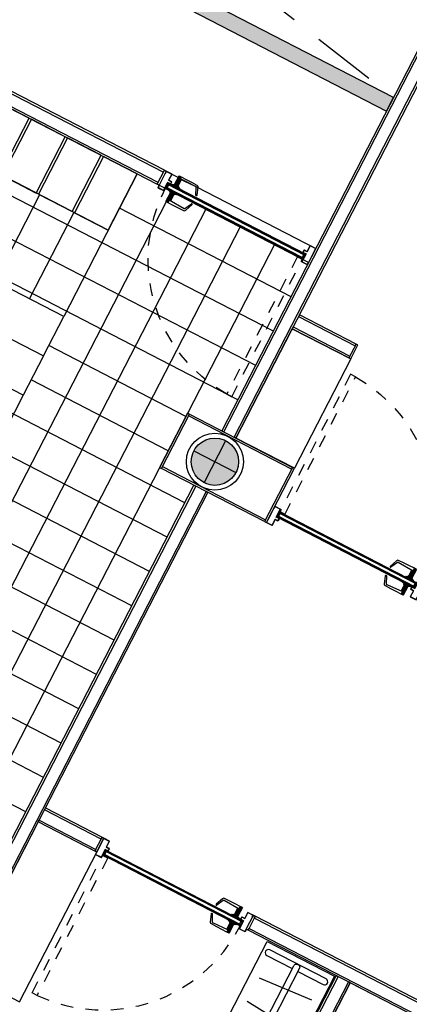
# Model space of a CAD drawing. Units: millimetres. Extents: x 1271 to 1691, y 693 to 1024.
# Drawn here: x 1419 to 1422, y 801 to 809 of the extents above; entities that cross this region are included whole.
import ezdxf

# ---------------------------------------------------------------- set-up
doc = ezdxf.new("R2010")
doc.units = ezdxf.units.MM
doc.linetypes.add('HIDDEN', pattern=[0.375, 0.25, -0.125])
doc.layers.get('Defpoints').update_dxf_attribs({"lineweight": 13})
for name, color, linetype in [('col pb cam', 1, 'Continuous'), ('cotas-175', 251, 'Continuous'), ('DESPIECE DE BAÑO', 9, 'Continuous'), ('hat-col', 8, 'Continuous'), ('HATCH MUROS', 252, 'Continuous'), ('Mobiliario', 24, 'Continuous'), ('MURO DE BLOCK', 6, 'Continuous'), ('Pasto', 3, 'Continuous'), ('proy-10', 252, 'HIDDEN'), ('Proyección', 8, 'HIDDEN'), ('Puertas', 123, 'Continuous'), ('Tablaroca', 2, 'Continuous')]:
    doc.layers.add(name, color=color, linetype=linetype)
doc.styles.add('tx-cotas-175', font='simplex.shx', dxfattribs={"width": 0.8, "height": 0.35})
doc.dimstyles.new('COT-EJES-175', dxfattribs={"dimscale": 1.75, "dimtxt": 0.35, "dimasz": 0.06, "dimexe": 0.1, "dimexo": 0.1, "dimgap": 0.1, "dimtad": 0, "dimzin": 0, "dimdsep": 46, "dimtxsty": 'tx-cotas-175', "dimblk1": 'CIRC', "dimblk2": 'CIRC', "dimsah": 1, "dimcen": 0.15018, "dimclrt": 7, "dimadec": 7, "dimazin": 0, "dimtfac": 1, "dimtofl": 0, "dimtmove": 2, "dimatfit": 3, "dimldrblk": 'CIRC', "dimfxl": 1, "dimtvp": 0.9, "dimtolj": 1, "dimtzin": 0, "dimarcsym": 0})

# ---------------------------------------------------------------- blocks, each defined once
blk = doc.blocks.new('rack')
for p, q in [((-0.5244, 0.4665), (-0.0756, 0.5004)), ((-0.5243, 0.2596), (-0.0757, 0.2238)), ((-0.5246, 0.0546), (-0.0754, 0.0824)), ((-0.525, -0.036), (-0.075, -0.036)), ((-0.525, -0.1601), (-0.075, -0.1601)), ((-0.5235, -0.2911), (-0.0765, -0.3428)), ((-0.5239, -0.4409), (-0.0761, -0.3955)), ((-0.525, -0.6044), (-0.075, -0.6044))]:
    blk.add_line(p, q)
blk.add_lwpolyline([(0, -0.75), (-0.6, -0.75), (-0.6, 0.75), (0, 0.75)], close=True)
for points in [[(-0.275, 0.65), (-0.05, 0.65, 1), (-0.05, 0.7), (-0.55, 0.7, 1), (-0.55, 0.65), (-0.325, 0.65)], [(-0.275, -0.65), (-0.05, -0.65, -1), (-0.05, -0.7), (-0.55, -0.7, -1), (-0.55, -0.65), (-0.325, -0.65)]]:
    blk.add_lwpolyline(points, format="xyb")
blk.add_lwpolyline([(-0.325, 0.675, -1), (-0.275, 0.675), (-0.275, -0.675, -1), (-0.325, -0.675)], format="xyb", close=True)
blk = doc.blocks.new('CERRADURA-TUB-01')
for p, q in [((0, 0.0142), (0, 0.0929)), ((0, 0.0142), (0, 0.0929)), ((0.0047, 0.0142), (0.0047, 0.0929)), ((0.0082, 0.0142), (0.0082, 0.0929)), ((0.0111, 0.0142), (0.0111, 0.0929)), ((0.0126, 0.0142), (0.0126, 0.0929)), ((0.0136, 0.0142), (0.0136, 0.0929)), ((0.0142, 0.0142), (0.0142, 0.0929)), ((0.0145, 0.0142), (0.0145, 0.0929)), ((0.0147, 0.0142), (0.0147, 0.0929)), ((0.0147, 0.0929), (0.0147, 0.0142)), ((-0.0341, 0.0044), (-0.0341, 0)), ((0.0334, 0.0052), (-0.0334, 0.0052)), ((-0.033, 0.0044), (-0.033, 0)), ((-0.0205, 0.0085), (-0.0314, 0.0052)), ((-0.031, 0.0044), (-0.031, 0)), ((-0.0192, 0.0085), (-0.0291, 0.0052)), ((-0.0281, 0.0044), (-0.0281, 0)), ((-0.0178, 0.0085), (-0.0263, 0.0052)), ((-0.0244, 0.0044), (-0.0244, 0)), ((-0.016, 0.0085), (-0.0228, 0.0052)), ((-0.0213, 0.0085), (0.0214, 0.0085)), ((0.0201, 0.0124), (-0.02, 0.0124)), ((0.0201, 0.0102), (-0.02, 0.0102)), ((-0.0196, 0.0124), (-0.0196, 0.0102)), ((-0.0188, 0.0124), (-0.0188, 0.0102)), ((-0.0188, 0.0044), (-0.0188, 0)), ((-0.0177, 0.0124), (-0.0177, 0.0102)), ((-0.0121, 0.0085), (-0.0173, 0.0052)), ((-0.0155, 0.0124), (-0.0155, 0.0102)), ((-0.0147, 0.0142), (-0.0147, 0.0708)), ((-0.0145, 0.0142), (-0.0145, 0.0708)), ((-0.0142, 0.0142), (-0.0142, 0.0708)), ((-0.0136, 0.0142), (-0.0136, 0.0708)), ((-0.0126, 0.0142), (-0.0126, 0.0707)), ((-0.012, 0.0124), (-0.012, 0.0102)), ((-0.0111, 0.0142), (-0.0111, 0.0706)), ((-0.011, 0.0044), (-0.011, 0)), ((-0.0066, 0.0085), (-0.0101, 0.0052)), ((-0.0082, 0.0142), (-0.0082, 0.0705)), ((-0.0068, 0.0124), (-0.0068, 0.0102)), ((-0.0047, 0.0142), (-0.0047, 0.0703)), ((0, 0.0124), (0, 0.0102)), ((0, 0.0085), (0, 0.0102)), ((0, 0.0085), (0, 0.0052)), ((0, 0.0044), (0, 0)), ((0.0067, 0.0085), (0.0102, 0.0052)), ((0.0069, 0.0124), (0.0069, 0.0102)), ((0.011, 0.0044), (0.011, 0)), ((0.012, 0.0124), (0.012, 0.0102)), ((0.0122, 0.0085), (0.0174, 0.0052)), ((0.0156, 0.0124), (0.0156, 0.0102)), ((0.016, 0.0085), (0.0229, 0.0052)), ((0.0177, 0.0124), (0.0177, 0.0102)), ((0.0179, 0.0085), (0.0264, 0.0052)), ((0.0188, 0.0044), (0.0188, 0)), ((0.0189, 0.0124), (0.0189, 0.0102)), ((0.0192, 0.0085), (0.0292, 0.0052)), ((0.0196, 0.0124), (0.0196, 0.0102)), ((0.0206, 0.0085), (0.0315, 0.0052)), ((0.0244, 0.0044), (0.0244, 0)), ((0.0281, 0.0044), (0.0281, 0)), ((0.031, 0.0044), (0.031, 0)), ((0.033, 0.0044), (0.033, 0)), ((0.0341, 0.0044), (0.0341, 0))]:
    blk.add_line(p, q)
for points in [[(-0.0033, 0.0929), (-0.0477, 0.093), (-0.095, 0.0924), (-0.1423, 0.091), (-0.148, 0.0897), (-0.1528, 0.0864), (-0.1559, 0.0814), (-0.1796, 0.0204), (-0.18, 0.0191), (-0.1801, 0.0177), (-0.18, 0.0164), (-0.1795, 0.0153), (-0.1786, 0.0145), (-0.1774, 0.0143), (-0.1763, 0.0145), (-0.1751, 0.0154), (-0.174, 0.0164), (-0.1732, 0.0176), (-0.1451, 0.0745), (-0.1434, 0.0764), (-0.1413, 0.0775), (-0.1388, 0.0778), (-0.0033, 0.0702)], [(-0.0147, 0.0708), (-0.0147, 0.0142), (0.0147, 0.0142), (0.0147, 0.0929), (-0.0033, 0.0929), (-0.0033, 0.0702)], [(0.0348, 0.0044), (0.0348, 0), (-0.0348, 0), (-0.0348, 0.0044)]]:
    blk.add_lwpolyline(points, close=True)
blk.add_lwpolyline([(-0.0348, 0.0044), (0.0348, 0.0044, 0.151568), (0.0334, 0.0052), (0.0214, 0.0085, -0.344315), (0.0201, 0.0102), (0.0201, 0.0124, 0.405498), (0.0183, 0.0142), (-0.0183, 0.0142, 0.414214), (-0.02, 0.0124), (-0.02, 0.0102, -0.331521), (-0.0213, 0.0085), (-0.0334, 0.0052, 0.215061)], format="xyb", close=True)
for centre, radius, start, end in [((-0.0215, 0.0101), 0.00186, 300.24215, 2.27262), ((-0.0214, 0.0105), 0.00254, 308.96456, 353.37974), ((-0.0205, 0.0106), 0.00284, 314.09887, 352.84015), ((-0.0184, 0.0108), 0.00298, 309.19273, 347.93711), ((-0.0155, 0.0108), 0.00352, 319.46881, 350.16597), ((-0.013, 0.0115), 0.00635, 332.41853, 348.6074), ((0.0131, 0.0115), 0.00635, 191.3926, 207.58147), ((0.0155, 0.0108), 0.00352, 189.83403, 220.53119), ((0.0185, 0.0108), 0.00298, 192.06289, 230.80727), ((0.0205, 0.0106), 0.00284, 187.15985, 225.90113), ((0.0214, 0.0105), 0.00254, 186.62026, 231.03544), ((0.0215, 0.0101), 0.00186, 177.72738, 239.75785)]:
    blk.add_arc(centre, radius, start, end)
blk = doc.blocks.new('PUE-TIPO-MERIK-133')
blk.add_line((0, -0.0545), (0, 0.0545))
at = {"color": 0}
for points in [[(0.0015, 0.0545), (0.0015, 0.0715), (0.0494, 0.0715), (0.0494, 0.0182), (0.0749, 0.0182), (0.0749, -0.0011), (0.0494, -0.0011), (0.0494, -0.0715), (0.0015, -0.0715), (0.0015, -0.0545), (0, -0.0545), (0, -0.073), (0.0509, -0.073), (0.0509, -0.0026), (0.0764, -0.0026), (0.0764, 0.0197), (0.0509, 0.0197), (0.0509, 0.073), (0, 0.073), (0, 0.0545)], [(1.3285, 0.0545), (1.3285, 0.0715), (1.2806, 0.0715), (1.2806, 0.0182), (1.2551, 0.0182), (1.2551, -0.0011), (1.2806, -0.0011), (1.2806, -0.0715), (1.3285, -0.0715), (1.3285, -0.0545), (1.33, -0.0545), (1.33, -0.073), (1.2791, -0.073), (1.2791, -0.0026), (1.2536, -0.0026), (1.2536, 0.0197), (1.2791, 0.0197), (1.2791, 0.073), (1.33, 0.073), (1.33, 0.0545)]]:
    blk.add_lwpolyline(points, close=True, dxfattribs=at)
at = {"color": 8}
blk.add_lwpolyline([(0.0509, -0.0509), (0.0509, -0.0104), (0.0531, -0.0104), (0.0531, -0.0486)], dxfattribs=at)
for points in [[(0.0531, -0.0046), (1.2746, -0.0046), (1.2746, -0.0066), (0.0531, -0.0066)], [(1.2746, -0.0066), (0.0531, -0.0066), (0.0531, -0.0116), (1.2746, -0.0116)], [(0.0531, -0.0116), (1.2746, -0.0116), (1.2746, -0.0136), (0.0531, -0.0136)], [(0.0531, -0.0136), (0.0641, -0.0136), (0.0641, -0.0396), (0.0531, -0.0396)], [(0.0531, -0.0416), (1.2746, -0.0416), (1.2746, -0.0396), (0.0531, -0.0396)], [(1.2746, -0.0466), (0.0531, -0.0466), (0.0531, -0.0416), (1.2746, -0.0416)], [(0.0531, -0.0486), (1.2746, -0.0486), (1.2746, -0.0466), (0.0531, -0.0466)], [(1.2636, -0.0136), (0.0641, -0.0136), (0.0641, -0.0396), (1.2636, -0.0396)], [(1.2636, -0.0136), (1.2746, -0.0136), (1.2746, -0.0396), (1.2636, -0.0396)]]:
    blk.add_lwpolyline(points, close=True)
at = {"ltscale": 0.01}
for points in [[(0.0531, -0.0104), (0.0554, -0.0104), (0.0554, -0.0509)], [(0.0935, -0.0509), (0.0935, -0.0531), (0.0531, -0.0531)]]:
    blk.add_lwpolyline(points, dxfattribs=at)
at = {"color": 8}
blk.add_circle((0.0531, -0.0509), 0.00225, dxfattribs=at)
at = {"layer": 'proy-10', "ltscale": 0.0025}
blk.add_lwpolyline([(0.0994, -0.0509), (0.0994, -1.2723), (0.0554, -1.2723), (0.0554, -0.0509)], close=True, dxfattribs=at)
blk.add_arc((0.0538, -0.0524), 1.2208, 272.13895, 0.17748, dxfattribs=at)
blk.add_blockref('CERRADURA-TUB-01', (1.2083, -0.0046))
at = {"xscale": -0.9999999999999999, "rotation": 180}
blk.add_blockref('CERRADURA-TUB-01', (1.2083, -0.0486), dxfattribs=at)
blk = doc.blocks.new('Puertas de Planta baja')
at = {"layer": 'Puertas', "xscale": -1}
for p, rotation in [((131.8921, 360.849), 332.7339555497545), ((131.5677, 358.8144), 152.7339555497545)]:
    blk.add_blockref('PUE-TIPO-MERIK-133', p, dxfattribs=dict(at, rotation=rotation))
at = {"layer": 'Puertas', "rotation": 332.7339555497171}
blk.add_blockref('PUE-TIPO-MERIK-133', (130.2167, 356.193), dxfattribs=at)
blk = doc.blocks.new('CIRC')
blk.add_circle((0, 0), 0.685)
blk = doc.blocks.new('*D229')
at = {"layer": 'cotas-175', "color": 0, "lineweight": -2, "transparency": 16777216}
for p, q in [((1406.1018, 802.565), (1403.2471, 797.026)), ((1403.4206, 797.1335), (1462.6873, 766.5881)), ((1465.5552, 771.9235), (1462.7004, 766.3845))]:
    blk.add_line(p, q, dxfattribs=at)
at = {"layer": 'Defpoints', "color": 0, "transparency": 16777216}
for p in [(1406.182, 802.7206), (1465.6353, 772.079), (1462.7806, 766.54)]:
    blk.add_point(p, dxfattribs=at)
at = {"layer": 'cotas-175', "color": 0, "lineweight": -2, "transparency": 16777216, "xscale": 0.105, "yscale": 0.105, "zscale": 0.105}
for p, rotation in [((1403.3273, 797.1816), 152.7339555496487), ((1462.7806, 766.54), 332.7339555496487)]:
    blk.add_blockref('CIRC', p, dxfattribs=dict(at, rotation=rotation))
at = {"layer": 'cotas-175', "color": 7, "transparency": 16777216, "insert": (1433.1982, 782.1408), "char_height": 0.35, "attachment_point": 5, "rotation": 332.73396, "style": 'tx-cotas-175'}
blk.add_mtext('\\A1;66.88', dxfattribs=at)

msp = doc.modelspace()

# ---------------------------------------------------------------- hatches: boundary and pattern name
at = {"layer": 'hat-col'}
h = msp.add_hatch(color=256, dxfattribs=at)
edge = h.paths.add_edge_path()
edge.add_arc((1420.1074, 805.6742), 0.1868, 0, 360)
at = {"layer": 'HATCH MUROS'}
msp.add_hatch(color=256, dxfattribs=at).paths.add_polyline_path([(1418.2456, 810.2364), (1418.1906, 810.1297), (1421.4644, 808.4424), (1421.5194, 808.5491)])
at = {"layer": 'Pasto', "ltscale": 0.025}
h = msp.add_hatch(dxfattribs=at)
h.set_pattern_fill('ANSI38', color=256, scale=0.08, angle=45, style=0)
h.set_pattern_definition([(90, (1288.98, 446.444), (-0.254, 3e-17), []), (180, (1288.98, 446.444), (-0.508, -0.254), [0.635, -0.381])])
edge = h.paths.add_edge_path()
edge.add_line((1396.7194, 786.3312), (1420.9536, 773.8098))
edge.add_line((1420.9536, 773.8098), (1424.043, 779.804))
edge.add_arc((1419.1179, 785.566), 7.58, -5.05473, 310.5227, ccw=False)
edge.add_line((1426.6684, 784.8981), (1429.6036, 790.5931))
edge.add_line((1429.6036, 790.5931), (1406.248, 802.6303))
edge.add_line((1406.248, 802.6303), (1404.2061, 798.6696))
edge.add_line((1404.2061, 798.6696), (1403.3166, 799.1282))
edge.add_line((1403.3166, 799.1282), (1396.7194, 786.3312))

# ---------------------------------------------------------------- linework, layer by layer
at = {"layer": 'col pb cam'}
for p, q in [((1420.0218, 805.5081), (1420.193, 805.8403)), ((1419.9413, 805.7598), (1420.2735, 805.5886))]:
    msp.add_line(p, q, dxfattribs=at)
for radius in [0.225, 0.1868]:
    msp.add_circle((1420.1074, 805.6742), radius, dxfattribs=at)
at = {"layer": 'DESPIECE DE BAÑO'}
for p, q in [((1420.5694, 806.7057), (1416.0385, 809.0408)), ((1420.4296, 806.4346), (1415.8988, 808.7697)), ((1420.2899, 806.1634), (1415.7591, 808.4986)), ((1419.4933, 807.9465), (1418.9135, 806.8216)), ((1419.7233, 807.9672), (1420.9055, 807.3579)), ((1419.6666, 807.8572), (1420.8488, 807.2479)), ((1419.7644, 807.8068), (1416.6858, 801.8335)), ((1418.722, 807.7815), (1418.3712, 807.101)), ((1419.8707, 805.3501), (1415.3399, 807.6853)), ((1420.7091, 806.9768), (1419.3535, 807.6754)), ((1420.0355, 807.6671), (1415.1824, 798.2506)), ((1418.9931, 807.6418), (1418.6424, 806.9613)), ((1420.3066, 807.5273), (1415.4535, 798.1109)), ((1419.731, 805.079), (1415.2002, 807.4141)), ((1420.5777, 807.3876), (1415.7246, 797.9712)), ((1419.3118, 804.2657), (1414.781, 806.6008)), ((1419.8791, 806.0321), (1418.7946, 806.591)), ((1419.1721, 803.9946), (1414.6412, 806.3297)), ((1419.7393, 805.761), (1418.6549, 806.3199)), ((1418.5928, 806.1993), (1418.013, 805.0744)), ((1419.0324, 803.7234), (1414.5015, 806.0586)), ((1418.8926, 803.4523), (1414.3618, 805.7875)), ((1419.5913, 804.8079), (1418.2357, 805.5065)), ((1419.4515, 804.5368), (1418.096, 805.2354)), ((1418.7529, 803.1812), (1417.5707, 803.7905)), ((1418.6132, 802.9101), (1417.431, 803.5194)), ((1421.2168, 801.5387), (1421.2168, 801.5387)), ((1421.4879, 801.399), (1421.4879, 801.399))]:
    msp.add_line(p, q, dxfattribs=at)
at = {"layer": 'Mobiliario', "ltscale": 0.025}
for p, q in [((1419.2642, 807.5021), (1416.0889, 809.1386)), ((1420.735, 805.6218), (1420.735, 805.6218))]:
    msp.add_line(p, q, dxfattribs=at)
for points in [[(1418.9135, 806.8216), (1415.7382, 808.4581), (1415.5778, 808.1469), (1418.7528, 806.5098)], [(1418.6399, 808.3863), (1418.3733, 808.5238), (1418.1442, 808.0793), (1418.4109, 807.9419)], [(1418.9244, 808.2397), (1418.6577, 808.3772), (1418.4286, 807.9327), (1418.6953, 807.7953)], [(1419.2088, 808.0931), (1418.9422, 808.2306), (1418.7131, 807.7861), (1418.9798, 807.6487)], [(1415.5778, 808.1469), (1418.7531, 806.5104), (1418.5928, 806.1993), (1415.4175, 807.8358)], [(1419.4933, 807.9465), (1419.2266, 808.084), (1418.9975, 807.6395), (1419.2642, 807.5021)], [(1420.7181, 806.724), (1421.1803, 806.4857), (1420.735, 805.6218), (1420.2728, 805.86)], [(1418.1019, 801.6479), (1418.5641, 801.4096), (1419.1734, 802.5919), (1418.7112, 802.8301)], [(1420.9478, 801.1149), (1421.6262, 801.3277), (1421.1768, 801.5593)]]:
    msp.add_lwpolyline(points, close=True, dxfattribs=at)
at = {"layer": 'MURO DE BLOCK'}
msp.add_lwpolyline([(1418.2456, 810.2364), (1418.1906, 810.1297), (1421.4644, 808.4424), (1421.5194, 808.5491)], close=True, dxfattribs=at)
at = {"layer": 'Proyección', "ltscale": 2}
msp.add_line((1418.5662, 810.8586), (1421.5194, 808.5491), dxfattribs=at)
at = {"layer": 'Tablaroca'}
for points in [[(1420.1769, 805.9094), (1423.9399, 813.2108), (1423.9258, 813.2181), (1420.1627, 805.9167)], [(1412.8758, 811.4785), (1419.7019, 807.9604), (1419.7092, 807.9745), (1412.883, 811.4926)], [(1412.8263, 811.3826), (1419.6525, 807.8645), (1419.6597, 807.8786), (1412.8336, 811.3967)], [(1420.2586, 805.8673), (1422.4881, 810.1931), (1422.5023, 810.1858), (1420.2728, 805.86)], [(1419.7092, 807.9745), (1419.7233, 807.9672), (1419.6666, 807.8572), (1419.6525, 807.8645)], [(1420.7675, 806.8199), (1421.2156, 806.5889), (1421.2229, 806.6031), (1420.7748, 806.834)], [(1420.7254, 806.7381), (1421.1734, 806.5072), (1421.1662, 806.493), (1420.7181, 806.724)], [(1421.1662, 806.493), (1421.1803, 806.4857), (1421.237, 806.5958), (1421.2229, 806.6031)], [(1419.6709, 805.6281), (1419.685, 805.6209), (1419.9058, 806.0491), (1419.8916, 806.0564)], [(1420.7209, 805.629), (1420.7136, 805.6149), (1419.8985, 806.035), (1419.9058, 806.0491)], [(1420.5074, 805.2149), (1420.5001, 805.2008), (1419.685, 805.6209), (1419.6923, 805.635)], [(1420.5001, 805.2008), (1420.5143, 805.1935), (1420.735, 805.6218), (1420.7209, 805.629)], [(1419.9561, 805.4811), (1416.216, 798.2242), (1416.2019, 798.2314), (1419.942, 805.4884)], [(1420.0379, 805.439), (1416.2978, 798.182), (1416.3119, 798.1747), (1420.052, 805.4317)], [(1418.7679, 802.9402), (1419.216, 802.7092), (1419.2087, 802.6951), (1418.7607, 802.926)], [(1418.7112, 802.8301), (1418.7185, 802.8442), (1419.1666, 802.6133), (1419.1593, 802.5992)], [(1419.216, 802.7092), (1419.2302, 802.7019), (1419.1734, 802.5919), (1419.1593, 802.5992)], [(1420.4124, 802.0926), (1420.4265, 802.0853), (1420.3698, 801.9753), (1420.3557, 801.9826)], [(1420.4192, 802.0712), (1426.592, 798.8898), (1426.5993, 798.904), (1420.4265, 802.0853)], [(1420.3771, 801.9894), (1423.1253, 800.573), (1423.118, 800.5589), (1420.3698, 801.9753)], [(1421.0809, 801.6088), (1419.5838, 798.704), (1419.5697, 798.7113), (1421.0668, 801.6161)], [(1421.1627, 801.5666), (1419.6656, 798.6618), (1419.6797, 798.6545), (1421.1768, 801.5593)]]:
    msp.add_lwpolyline(points, close=True, dxfattribs=at)

# ---------------------------------------------------------------- block references
msp.add_blockref('Puertas de Planta baja', (1288.98, 446.444))
at = {"layer": 'Mobiliario', "rotation": 332.7341494417407}
msp.add_blockref('rack', (1420.7097, 800.9451), dxfattribs=at)

# ---------------------------------------------------------------- dimensions: what is measured, and where the dimension line sits
at = {"layer": 'cotas-175'}
dim = msp.add_linear_dim(base=(1462.7806, 766.54), p1=(1406.182, 802.7206), p2=(1465.6353, 772.079), angle=332.73396, dimstyle='COT-EJES-175', dxfattribs=at)
dim.commit()
dim.dimension.update_dxf_attribs({"geometry": '*D229', "text_midpoint": (1433.1982, 782.1408)})

doc.saveas('drawing.dxf')
